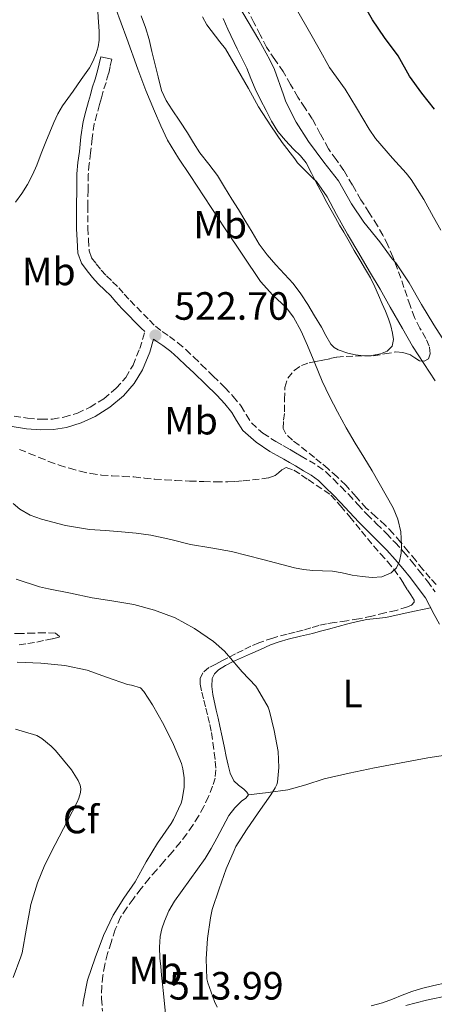
# Model space of a CAD drawing. Units: metres. Extents: x 553030 to 556470, y 4707816 to 4710155.
# Drawn here: x 555153 to 555258, y 4709156 to 4709406 of the extents above; entities that cross this region are included whole.
import ezdxf
from ezdxf.enums import TextEntityAlignment as Align

# ---------------------------------------------------------------- set-up
doc = ezdxf.new("R2010")
doc.units = ezdxf.units.M
doc.header["$MEASUREMENT"] = 0
doc.linetypes.add('DGN Style 3', pattern=[2.435891, 1.739922, -0.695969])
for name, color, linetype, lineweight in [('Camino', 7, 'DGN Style 3', 0), ('Cota de punto acotado terreno', 7, 'Continuous', 0), ('Curva de nivel directora', 30, 'Continuous', 30), ('Curva de nivel intermedia', 30, 'Continuous', 0), ('Etiqueta de uso rústico', 92, 'Continuous', 0), ('Etiqueta de zona arbolada', 92, 'Continuous', 0), ('Fuente-manantial-naciente', 7, 'Continuous', 0), ('Línea de cambio de uso (parcela vista)', 92, 'Continuous', 0), ('Margen derecho', 7, 'Continuous', 0), ('Punto acotado terreno (símbolo)', 7, 'Continuous', 0), ('Zona arbolada', 92, 'DGN Style 3', 0)]:
    doc.layers.add(name, color=color, linetype=linetype, lineweight=lineweight)
doc.styles.add('Style-Arial', font='arial.ttf')

# ---------------------------------------------------------------- blocks, each defined once
blk = doc.blocks.new('5PATER')
at = {"layer": 'Fuente-manantial-naciente', "linetype": 'Continuous', "lineweight": 0}
h = blk.add_hatch(color=51, dxfattribs=at)
edge = h.paths.add_edge_path()
edge.add_ellipse((0, 0), major_axis=(-0.11, -0.111), ratio=0.999422, start_angle=0, end_angle=360)

msp = doc.modelspace()

# ---------------------------------------------------------------- linework, layer by layer
at = {"layer": 'Camino', "color": 7, "linetype": 'DGN Style 3', "lineweight": 0}
for points in [[(555175.99, 4709395.86, 522.15), (555175.58, 4709394.04, 522.17), (555175.17, 4709392.21, 522.18), (555174.52, 4709389.98, 522.3), (555173.81, 4709387.78, 522.52), (555173.34, 4709386.09, 522.72), (555172.88, 4709384.4, 522.92), (555172.2, 4709381.95, 523.11), (555171.55, 4709379.46, 523.21), (555170.97, 4709375.8, 523.26), (555170.61, 4709372.12, 523.29), (555170.24, 4709369.38, 523.29), (555170.02, 4709366.64, 523.29), (555169.95, 4709362.64, 523.28), (555169.89, 4709358.64, 523.27), (555169.94, 4709352.98, 523.11), (555170.08, 4709350.09, 523.05), (555170.22, 4709347.2, 522.98), (555170.85, 4709345.46, 522.96), (555172.02, 4709343.89, 522.98), (555173.27, 4709342.32, 523.05), (555174.61, 4709340.84, 523.13), (555176.19, 4709339.35, 523.2), (555177.74, 4709337.84, 523.25), (555179.17, 4709336.21, 523.26), (555180.62, 4709334.6, 523.27), (555182.32, 4709332.88, 523.28), (555184.02, 4709331.17, 523.29), (555185.54, 4709329.62, 523.29), (555187.07, 4709328.07, 523.3), (555188.83, 4709326.73, 523.33), (555190.67, 4709325.49, 523.35), (555192.78, 4709323.86, 523.35), (555194.8, 4709322.13, 523.35), (555196.81, 4709320.22, 523.34), (555198.82, 4709318.29, 523.33), (555201.79, 4709315.43, 523.3), (555204.75, 4709312.56, 523.25), (555206.87, 4709310.25, 523.23), (555208.85, 4709307.81, 523.22), (555210.14, 4709305.64, 523.22), (555211.5, 4709303.51, 523.22), (555214.4, 4709300.9, 523.23), (555217.65, 4709298.79, 523.24), (555219.42, 4709297.81, 523.21), (555221.18, 4709296.82, 523.11), (555222.63, 4709295.96, 522.9), (555224.08, 4709295.11, 522.66), (555226.19, 4709293.9, 522.4), (555228.29, 4709292.67, 522.2), (555230.38, 4709291.08, 522.06), (555232.3, 4709289.23, 521.94), (555234.27, 4709287.31, 521.82), (555236.19, 4709285.35, 521.7), (555238.49, 4709282.84, 521.59), (555240.8, 4709280.34, 521.45), (555243.28, 4709277.9, 521.17), (555245.76, 4709275.47, 520.84), (555247.98, 4709273.15, 520.52), (555250.14, 4709270.77, 520.21), (555252.16, 4709268.39, 520.04), (555254.13, 4709265.97, 519.88), (555256.18, 4709263.35, 519.59), (555258.13, 4709260.66, 519.3)], [(555151.17, 4709305.24, 521.06), (555154.59, 4709304.7, 521.3), (555158.02, 4709304.44, 521.53), (555160.93, 4709304.51, 521.77), (555163.84, 4709304.96, 522.02), (555167.24, 4709306.02, 522.41), (555170.48, 4709307.54, 522.76), (555173.96, 4709309.67, 522.83), (555177.12, 4709312.31, 522.84), (555179.54, 4709315.07, 522.98), (555181.38, 4709318.2, 523.11), (555183.1, 4709322.4, 523.24), (555184.35, 4709326.72, 523.3)]]:
    msp.add_polyline3d(points, dxfattribs=at)
at = {"layer": 'Curva de nivel directora', "color": 30, "linetype": 'Continuous', "lineweight": 30, "elevation": 500, "flags": 128}
msp.add_lwpolyline([(555257.98, 4709383.17), (555254.75, 4709387.25), (555251.65, 4709391.6), (555248.72, 4709396.72), (555245.25, 4709401.43), (555242.24, 4709405.84), (555239.57, 4709410.63)], dxfattribs=at)
at = {"layer": 'Curva de nivel intermedia', "color": 30, "linetype": 'Continuous', "lineweight": 0, "flags": 128}
for points, elevation in [([(555261.46, 4709322.74), (555257.79, 4709328.47), (555254.69, 4709333.62), (555251.58, 4709339.11), (555248.14, 4709344.19), (555247.26, 4709345.15), (555244.1, 4709349.47), (555240, 4709354.47), (555236.94, 4709359.17), (555233.62, 4709364.96), (555229.89, 4709369.73), (555225.98, 4709375.01), (555222.85, 4709379.88), (555220.21, 4709385.04), (555219.6, 4709386.84), (555217.36, 4709393.28), (555216.16, 4709395.7), (555213.36, 4709400.76), (555210.61, 4709405.4), (555206.82, 4709411.91)], 510), ([(555150.94, 4709283.04), (555152.61, 4709281.63), (555155.26, 4709280.11), (555158.13, 4709279.09), (555164.19, 4709277.5), (555170.32, 4709276.48), (555174.38, 4709276.19), (555178.45, 4709275.89), (555182.16, 4709275.53), (555185.87, 4709275.04), (555190.95, 4709273.91), (555196, 4709272.69), (555201.18, 4709271.81), (555206.37, 4709270.92), (555214.38, 4709268.84), (555222.41, 4709266.74), (555224.72, 4709266.35), (555227.04, 4709266.08), (555229.55, 4709266.01), (555232.06, 4709265.89), (555234.57, 4709265.43), (555237.07, 4709264.91), (555239.62, 4709264.55), (555242.17, 4709264.29), (555244.6, 4709264.43), (555246.97, 4709265.43), (555248.35, 4709266.74), (555249.12, 4709268.4), (555249.54, 4709270.46), (555249.6, 4709272.51), (555249.41, 4709275.85), (555248.69, 4709279.07), (555247.51, 4709281.97), (555242.16, 4709291.38), (555240.02, 4709294.87), (555237.87, 4709298.35), (555235.55, 4709302.3), (555233.33, 4709306.31), (555231.33, 4709310.2), (555229.47, 4709314.16), (555227.59, 4709318.66), (555225.76, 4709323.17), (555224.1, 4709326.85), (555222.19, 4709330.42), (555220.3, 4709332.84), (555216.88, 4709336), (555213.76, 4709339.4), (555204.76, 4709352.8), (555195.9, 4709366.31), (555192.96, 4709370.78), (555190.18, 4709375.35), (555188.42, 4709378.97), (555186.85, 4709382.68), (555185.72, 4709385.29), (555184.64, 4709387.92), (555183.62, 4709390.63), (555182.63, 4709393.35), (555179.8, 4709401.14), (555176.96, 4709408.93)], 520), ([(555258.19, 4709314.18), (555255.26, 4709318.61), (555252.4, 4709323.03), (555249.87, 4709327.47), (555246.74, 4709332.93), (555244.19, 4709337.47), (555241.5, 4709341.99), (555238.74, 4709346.61), (555235.89, 4709351.43), (555233.1, 4709356.42), (555230.75, 4709360.92), (555227.98, 4709364.8), (555227.18, 4709365.62), (555223.2, 4709369.6), (555222.54, 4709370.56), (555219.31, 4709374.76), (555216.43, 4709378.93), (555213.31, 4709383.81), (555210.71, 4709388.48), (555207.95, 4709393.3), (555204.85, 4709398.53), (555203.46, 4709400.28), (555200.18, 4709404.63), (555199.03, 4709406.64)], 515), ([(555259.6, 4709352.47), (555257.71, 4709355.75), (555255.25, 4709360.24), (555252.1, 4709365.36), (555250.82, 4709366.93), (555247.36, 4709370.74), (555242.96, 4709375.76), (555241.39, 4709378.1), (555238.19, 4709383.57), (555235.28, 4709388.26), (555231.3, 4709393.8), (555228.69, 4709398.47), (555226.26, 4709402.85), (555223.3, 4709407.99)], 505), ([(555151.69, 4709263.84), (555157.61, 4709261.89), (555159.87, 4709261.44), (555165.53, 4709260.26), (555171.04, 4709259.14), (555176, 4709258.36), (555181.58, 4709257.38), (555186.86, 4709256.02), (555192.05, 4709254.02), (555196.99, 4709251.35), (555201.85, 4709248.04), (555204.62, 4709245.56), (555205.63, 4709244.37)], 515), ([(555205.63, 4709244.37), (555209.15, 4709240.36), (555212.57, 4709236.66), (555213.02, 4709235.97), (555215.74, 4709231.32), (555216.08, 4709230.36), (555217.28, 4709225.41), (555218.24, 4709220.12), (555218.45, 4709216.07), (555218.11, 4709212.31), (555217.92, 4709211.7), (555217.53, 4709210.88), (555216.37, 4709209.09), (555213.17, 4709204.53), (555210.21, 4709200.24), (555207.55, 4709196), (555207.07, 4709194.96), (555205.09, 4709190.28), (555203.26, 4709185.24), (555201.52, 4709179.96), (555201.1, 4709177.86), (555200.28, 4709172.6), (555199.95, 4709167.43), (555200.16, 4709162.39), (555200.38, 4709161.38), (555202.08, 4709156.6), (555202.8, 4709155.19)], 515), ([(555151.95, 4709242.74), (555157.95, 4709242.52), (555164.06, 4709241.96), (555169.69, 4709240.74), (555174.65, 4709238.98), (555179.95, 4709237.08), (555181.01, 4709236.92), (555183.31, 4709236.26), (555184.13, 4709235.36), (555186.3, 4709231.96), (555189.25, 4709226.87), (555191.69, 4709221.84), (555193.71, 4709217.01), (555194.08, 4709215.68), (555194.4, 4709213.38), (555194.4, 4709211.03), (555193.9, 4709207.92), (555193.61, 4709207), (555191.71, 4709202.85), (555191.07, 4709201.83), (555187.57, 4709196.84), (555184.7, 4709192.04), (555181.95, 4709187.01), (555179.04, 4709182.88), (555176.37, 4709178.58), (555173.85, 4709173.38), (555171.79, 4709167.7), (555169.85, 4709162.02), (555168.7, 4709156.48), (555168.64, 4709155.4)], 510), ([(555151.49, 4709225.75), (555156.93, 4709224.12), (555158.19, 4709223.36), (555160.59, 4709221.49), (555161.65, 4709220.36), (555165.73, 4709215.43), (555167.44, 4709212.74), (555167.93, 4709211.52), (555168.08, 4709210.63), (555168.03, 4709209.7), (555167.6, 4709208.23), (555167.17, 4709207.24), (555164.69, 4709202.52), (555161.61, 4709196.52), (555158.99, 4709191.35), (555157.07, 4709186.72), (555155.45, 4709181.28), (555154.32, 4709175.25), (555153.23, 4709169.01), (555152.86, 4709167.96), (555150.92, 4709162.74)], 505), ([(555250.73, 4709155.6), (555256, 4709156.95), (555261.6, 4709158.18), (555267.36, 4709158.69), (555273.31, 4709158.5), (555278.62, 4709157.67), (555282.57, 4709156.5), (555287.93, 4709154.16)], 515)]:
    msp.add_lwpolyline(points, dxfattribs=dict(at, elevation=elevation))
at = {"layer": 'Línea de cambio de uso (parcela vista)', "color": 92, "linetype": 'Continuous', "lineweight": 0}
for points in [[(555165.45, 4709430.25, 521.3), (555165.5, 4709430.1, 521.3), (555166.61, 4709427.67, 521.3), (555167.68, 4709425.47, 521.3), (555168.66, 4709423.24, 521.3), (555169.62, 4709420.03, 521.3), (555170.47, 4709416.79, 521.3), (555171.28, 4709413.71, 521.39), (555172.02, 4709410.61, 521.53), (555172.4, 4709407.94, 521.58), (555172.61, 4709405.25, 521.64), (555172.75, 4709402.97, 521.7), (555172.75, 4709400.69, 521.77), (555172.51, 4709399, 521.81), (555172, 4709397.33, 521.85), (555171.25, 4709395.46, 521.91), (555170.29, 4709393.72, 521.99), (555168.21, 4709390.73, 522.13), (555166.13, 4709387.76, 522.29), (555164.81, 4709385.91, 522.5), (555163.49, 4709384.05, 522.71), (555162.3, 4709381.98, 522.82), (555161.3, 4709379.81, 522.87), (555160.23, 4709377.36, 522.88)], [(555247.31, 4709326.35, 516.31), (555247.61, 4709324.67, 516.38), (555247.25, 4709322.99, 516.45), (555245.95, 4709321.71, 516.55), (555244.26, 4709321.04, 516.65), (555242.09, 4709320.62, 516.8), (555239.94, 4709320.56, 516.95), (555237.95, 4709320.8, 516.99), (555235.97, 4709321.27, 517.01), (555233.55, 4709322.07, 517.2), (555232.48, 4709322.68, 517.31), (555231.63, 4709323.55, 517.38), (555230.4, 4709325.7, 517.38), (555229.25, 4709327.86, 517.38), (555227.54, 4709330.72, 517.52), (555225.81, 4709333.57, 517.64), (555224.01, 4709336.31, 517.66), (555222.05, 4709338.93, 517.62), (555219.89, 4709341.31, 517.49), (555217.7, 4709343.65, 517.4), (555215.48, 4709346.22, 517.41), (555213.46, 4709348.93, 517.41), (555211.63, 4709351.96, 517.41), (555209.82, 4709355, 517.41), (555208.15, 4709357.68, 517.41), (555206.48, 4709360.37, 517.41), (555204.67, 4709363.36, 517.4), (555202.85, 4709366.36, 517.4), (555200.62, 4709369.25, 517.46), (555198.37, 4709372.13, 517.57), (555196.79, 4709374.67, 517.71), (555195.22, 4709377.2, 517.81), (555193.29, 4709380.11, 517.83), (555191.36, 4709383.01, 517.83), (555189.79, 4709385.38, 517.84), (555188.63, 4709387.92, 517.83), (555187.76, 4709391.37, 517.67), (555186.93, 4709394.82, 517.4), (555186.2, 4709397.85, 517.14), (555185.47, 4709400.88, 516.9), (555184.55, 4709403.92, 516.73), (555183.41, 4709406.9, 516.61)], [(555204.25, 4709406.22, 514.35), (555205.46, 4709403.51, 514.44), (555207.87, 4709398.53, 514.53), (555210.27, 4709393.56, 514.61), (555211.33, 4709390.95, 514.66), (555212.4, 4709388.34, 514.71), (555213.77, 4709385.58, 514.73), (555215.2, 4709382.85, 514.73), (555216.58, 4709380.14, 514.71), (555218.18, 4709377.56, 514.73), (555220.13, 4709375.23, 514.79), (555222.19, 4709373.01, 514.85), (555223.94, 4709371.36, 514.86), (555225.42, 4709369.54, 514.95), (555226.74, 4709366.96, 515.24), (555228.05, 4709364.37, 515.53), (555229.34, 4709361.94, 515.53), (555230.64, 4709359.51, 515.54), (555231.72, 4709357.53, 515.55), (555232.83, 4709355.57, 515.56), (555233.88, 4709353.74, 515.6), (555234.93, 4709351.92, 515.65), (555236.27, 4709349.63, 515.7), (555237.62, 4709347.33, 515.75), (555239.04, 4709344.92, 515.76), (555240.46, 4709342.51, 515.77), (555241.69, 4709340.33, 515.94), (555242.8, 4709338.1, 516.1), (555243.77, 4709335.95, 516.1), (555244.7, 4709333.79, 516.09), (555245.52, 4709331.88, 516.08), (555246.32, 4709329.95, 516.1), (555246.89, 4709328.17, 516.2), (555247.31, 4709326.35, 516.31)], [(555160.23, 4709377.36, 522.88), (555159.2, 4709374.9, 522.89), (555158.07, 4709371.94, 522.89), (555156.94, 4709368.98, 522.89), (555155.81, 4709366.51, 522.89), (555154.54, 4709364.1, 522.89), (555153.16, 4709361.77, 522.89), (555151.54, 4709359.57, 522.89)], [(555201.68, 4709234.6, 513.69), (555201.4, 4709236.61, 513.79), (555201.53, 4709238.63, 513.93), (555202.11, 4709239.84, 514.13), (555203.12, 4709240.79, 514.36), (555204.88, 4709241.93, 514.5), (555206.7, 4709242.87, 514.65), (555208.98, 4709243.87, 515.02), (555211.26, 4709244.87, 515.4), (555213.8, 4709246.02, 515.49), (555216.35, 4709247.16, 515.59), (555218.55, 4709247.98, 516.05), (555220.78, 4709248.63, 516.52), (555223.9, 4709249.36, 516.76), (555227.02, 4709250.1, 517.03), (555229.05, 4709250.63, 517.46), (555231.09, 4709251.17, 517.85), (555233.55, 4709251.83, 518.11), (555236.01, 4709252.5, 518.36), (555238.41, 4709253.09, 518.58), (555240.81, 4709253.6, 518.81), (555243.21, 4709253.86, 519.03), (555245.6, 4709254.13, 519.14), (555251.31, 4709255.37, 519.11), (555257.02, 4709256.61, 519.07)], [(555210.77, 4709209.06, 514.17), (555210.34, 4709209.77, 513.94), (555209.5, 4709210.5, 513.72), (555208.18, 4709211.52, 513.47), (555206.99, 4709212.66, 513.32), (555206.08, 4709214.57, 513.24), (555205.55, 4709216.61, 513.21), (555205.09, 4709218.84, 513.21), (555204.62, 4709221.06, 513.22), (555204.02, 4709223.8, 513.24), (555203.42, 4709226.55, 513.27), (555202.98, 4709228.55, 513.38), (555202.54, 4709230.55, 513.53), (555201.68, 4709234.6, 513.69)], [(555307.91, 4709225.41, 517.26), (555303.87, 4709224.57, 517.31), (555299.82, 4709223.73, 517.35), (555291.99, 4709222.47, 517.42), (555284.09, 4709221.59, 517.49), (555277.5, 4709221.01, 517.57), (555270.91, 4709220.42, 517.65), (555263.58, 4709219.56, 517.82), (555256.29, 4709218.48, 517.89), (555249.51, 4709217.24, 517.55), (555242.75, 4709215.91, 517), (555236.32, 4709214.58, 516.52), (555229.92, 4709213.17, 516.04), (555225.32, 4709211.67, 515.74), (555220.69, 4709210.39, 515.33), (555215.73, 4709209.72, 514.75), (555210.77, 4709209.06, 514.17)], [(555189.67, 4709153.51, 514.5), (555189.1, 4709158.68, 514.52), (555188.88, 4709160.98, 514.52), (555188.65, 4709163.28, 514.52), (555188.42, 4709165.47, 514.53), (555188.19, 4709167.65, 514.55), (555188.08, 4709170.39, 514.55), (555188.28, 4709173.14, 514.55), (555188.72, 4709175.1, 514.55), (555189.41, 4709177.01, 514.55), (555190.5, 4709179.64, 514.55), (555191.89, 4709182.1, 514.55), (555193.83, 4709184.82, 514.55), (555195.79, 4709187.52, 514.55), (555197.78, 4709190.22, 514.55), (555199.74, 4709192.95, 514.55), (555201.25, 4709195.48, 514.56), (555202.64, 4709198.08, 514.57), (555204.19, 4709200.97, 514.57), (555205.77, 4709203.86, 514.57), (555207.24, 4709205.77, 514.54), (555208.91, 4709207.46, 514.47), (555210.01, 4709208.26, 514.36), (555210.77, 4709209.06, 514.17)], [(555302.13, 4709155.42, 517.18), (555299.93, 4709156.83, 517.13), (555297.49, 4709157.96, 517.08), (555294.91, 4709158.72, 517.05), (555292.02, 4709159.39, 517.01), (555289.13, 4709160.05, 516.97), (555286.27, 4709160.82, 516.9), (555283.4, 4709161.59, 516.82), (555280.61, 4709162.17, 516.75), (555277.79, 4709162.59, 516.68), (555275.02, 4709162.83, 516.71), (555272.25, 4709162.93, 516.74), (555269.19, 4709162.97, 516.54), (555266.14, 4709162.67, 516.34), (555263.53, 4709162.02, 516.27), (555260.94, 4709161.33, 516.2), (555257.83, 4709160.67, 516.09), (555254.73, 4709159.95, 515.99), (555252.24, 4709159.15, 515.92), (555249.79, 4709158.24, 515.86), (555247.31, 4709157.24, 515.78), (555244.81, 4709156.27, 515.7), (555241.92, 4709155.56, 515.55)]]:
    msp.add_polyline3d(points, dxfattribs=at)
at = {"layer": 'Margen derecho', "color": 7, "linetype": 'Continuous', "lineweight": 0}
for points in [[(555184.35, 4709326.72, 523.3), (555183.49, 4709327.59, 523.29), (555181.96, 4709329.14, 523.29), (555180.27, 4709330.85, 523.28), (555178.52, 4709332.62, 523.27), (555177.02, 4709334.3, 523.26), (555175.65, 4709335.85, 523.25), (555174.19, 4709337.26, 523.2), (555172.54, 4709338.82, 523.13), (555171.07, 4709340.45, 523.05), (555169.73, 4709342.13, 522.98), (555168.28, 4709344.08, 522.96), (555167.36, 4709346.63, 522.98), (555167.2, 4709349.95, 523.05), (555167.05, 4709352.84, 523.11), (555167, 4709358.69, 523.27), (555167.07, 4709362.69, 523.28), (555167.13, 4709366.79, 523.29), (555167.37, 4709369.69, 523.29), (555167.74, 4709372.45, 523.29), (555168.11, 4709376.16, 523.26), (555168.73, 4709380.05, 523.21), (555169.41, 4709382.7, 523.11), (555170.1, 4709385.17, 522.92), (555170.56, 4709386.86, 522.72), (555171.04, 4709388.6, 522.52), (555171.76, 4709390.83, 522.3), (555172.37, 4709392.93, 522.18), (555172.76, 4709394.67, 522.17), (555173.17, 4709396.49, 522.15), (555175.99, 4709395.86, 522.15)], [(555259.28, 4709252.46, 518.79), (555257.91, 4709254.84, 518.93), (555256.76, 4709257.13, 519.11), (555255.68, 4709259.11, 519.3), (555253.87, 4709261.61, 519.59), (555251.87, 4709264.17, 519.88), (555249.94, 4709266.55, 520.04), (555247.97, 4709268.87, 520.21), (555245.87, 4709271.19, 520.52), (555243.71, 4709273.45, 520.84), (555241.26, 4709275.84, 521.17), (555238.73, 4709278.33, 521.45), (555236.37, 4709280.88, 521.59), (555234.1, 4709283.36, 521.7), (555232.23, 4709285.27, 521.82), (555230.3, 4709287.16, 521.94), (555228.5, 4709288.88, 522.06), (555226.68, 4709290.27, 522.2), (555224.74, 4709291.4, 522.4), (555222.63, 4709292.61, 522.66), (555221.16, 4709293.48, 522.9), (555219.74, 4709294.32, 523.11), (555218.02, 4709295.29, 523.21), (555216.16, 4709296.31, 523.24), (555212.64, 4709298.61, 523.23), (555209.29, 4709301.62, 523.22), (555207.68, 4709304.13, 523.22), (555206.47, 4709306.16, 523.22), (555204.68, 4709308.37, 523.23), (555202.68, 4709310.55, 523.25), (555199.78, 4709313.36, 523.3), (555196.82, 4709316.21, 523.33), (555194.82, 4709318.13, 523.34), (555192.87, 4709319.99, 523.35), (555190.95, 4709321.62, 523.35), (555188.98, 4709323.15, 523.35), (555187.15, 4709324.38, 523.33), (555186.57, 4709324.82, 523.28), (555185.62, 4709321.52, 523.24), (555183.77, 4709317.01, 523.11), (555181.71, 4709313.5, 522.98), (555178.99, 4709310.39, 522.84), (555175.52, 4709307.5, 522.83), (555171.75, 4709305.19, 522.76), (555168.2, 4709303.53, 522.41), (555164.44, 4709302.36, 522.02), (555161.17, 4709301.85, 521.77), (555157.95, 4709301.77, 521.53), (555154.28, 4709302.05, 521.3), (555150.65, 4709302.62, 521.06)]]:
    msp.add_polyline3d(points, dxfattribs=at)
at = {"layer": 'Zona arbolada', "color": 92, "linetype": 'DGN Style 3', "lineweight": 0}
for points in [[(555258.44, 4709262.48, 519.57), (555256.88, 4709264.11, 520.01), (555255.04, 4709266.34, 520.24), (555253.21, 4709268.56, 520.26), (555251.3, 4709270.92, 520.35), (555249.37, 4709273.27, 520.45), (555247.47, 4709275.45, 520.75), (555245.49, 4709277.55, 521.05), (555243.09, 4709279.72, 521.05), (555240.67, 4709281.87, 521.06), (555238.06, 4709284.8, 521.23), (555235.44, 4709287.71, 521.41), (555233.24, 4709289.86, 521.58), (555230.94, 4709291.91, 521.75), (555229.21, 4709293.33, 521.78), (555227.47, 4709294.74, 521.81), (555225.54, 4709296.31, 522.12), (555223.62, 4709297.88, 522.42), (555221.89, 4709299.11, 522.51), (555220.18, 4709300.72, 522.55), (555219.53, 4709302.11, 522.56), (555219.62, 4709304.23, 522.56), (555219.9, 4709306.36, 522.57), (555219.88, 4709309.44, 522.57), (555219.98, 4709312.52, 522.55), (555220.69, 4709314.86, 522.32), (555222.34, 4709316.87, 521.86), (555224.2, 4709318.13, 521.35), (555226.16, 4709318.8, 520.74), (555227.88, 4709319.14, 520.02), (555229.66, 4709319.48, 519.33), (555231.42, 4709319.85, 519.18), (555233.18, 4709320.19, 519.05), (555235.54, 4709320.42, 518.44), (555237.9, 4709320.5, 517.83), (555240.18, 4709320.53, 517.27), (555242.46, 4709320.56, 516.76), (555245.32, 4709321.04, 516.29), (555248.18, 4709321.55, 515.94), (555249.95, 4709321.39, 515.8), (555251.73, 4709320.9, 515.59), (555253.01, 4709320.09, 515.21), (555254.18, 4709319.28, 514.81), (555255.36, 4709319.19, 514.53), (555256.43, 4709319.79, 514.25), (555256.93, 4709321.04, 513.89), (555256.65, 4709323.05, 513.31), (555255.81, 4709324.96, 512.74), (555254.3, 4709327.58, 511.95), (555252.91, 4709330.29, 511.32), (555251.82, 4709333.34, 511.09), (555248.61, 4709342.59, 511.48), (555247.43, 4709345.66, 510.98), (555246.14, 4709348.69, 510.53), (555244.9, 4709351.17, 510.39), (555243.5, 4709353.59, 510.31), (555241.41, 4709356.89, 510.31), (555239.31, 4709360.19, 510.29), (555237.14, 4709363.9, 510.18), (555234.96, 4709367.6, 510.07), (555233.01, 4709370.38, 510), (555231.04, 4709373.16, 509.97), (555228.98, 4709376.94, 509.98), (555226.93, 4709380.72, 509.99), (555225.09, 4709383.48, 510), (555223.25, 4709386.24, 510.01), (555221.41, 4709389.48, 510.01), (555219.57, 4709392.72, 510.02), (555217.39, 4709395.8, 510.02), (555215.31, 4709398.95, 509.99), (555213.7, 4709402.06, 509.9), (555212.1, 4709405.19, 509.8), (555210.3, 4709408.69, 509.71)], [(555258.44, 4709262.48, 519.57), (555256.88, 4709264.11, 520.01), (555255.04, 4709266.34, 520.24), (555253.21, 4709268.56, 520.26), (555251.3, 4709270.92, 520.35), (555249.37, 4709273.27, 520.45), (555247.47, 4709275.45, 520.75), (555245.49, 4709277.55, 521.05), (555243.09, 4709279.72, 521.05), (555240.67, 4709281.87, 521.06), (555238.06, 4709284.8, 521.23), (555235.44, 4709287.71, 521.41), (555233.24, 4709289.86, 521.58), (555230.94, 4709291.91, 521.75), (555229.21, 4709293.33, 521.78), (555227.47, 4709294.74, 521.81), (555225.54, 4709296.31, 522.12), (555223.62, 4709297.88, 522.42), (555221.89, 4709299.11, 522.51), (555220.18, 4709300.72, 522.55), (555219.53, 4709302.11, 522.56), (555219.62, 4709304.23, 522.56), (555219.9, 4709306.36, 522.57), (555219.88, 4709309.44, 522.57), (555219.98, 4709312.52, 522.55), (555220.69, 4709314.86, 522.32), (555222.34, 4709316.87, 521.86), (555224.2, 4709318.13, 521.35), (555226.16, 4709318.8, 520.74), (555227.88, 4709319.14, 520.02), (555229.66, 4709319.48, 519.33), (555231.42, 4709319.85, 519.18), (555233.18, 4709320.19, 519.05), (555235.54, 4709320.42, 518.44), (555237.9, 4709320.5, 517.83), (555240.18, 4709320.53, 517.27), (555242.46, 4709320.56, 516.76), (555245.32, 4709321.04, 516.29), (555248.18, 4709321.55, 515.94), (555249.95, 4709321.39, 515.8), (555251.73, 4709320.9, 515.59), (555253.01, 4709320.09, 515.21), (555254.18, 4709319.28, 514.81), (555255.36, 4709319.19, 514.53), (555256.43, 4709319.79, 514.25), (555256.93, 4709321.04, 513.89), (555256.65, 4709323.05, 513.31), (555255.81, 4709324.96, 512.74), (555254.3, 4709327.58, 511.95), (555252.91, 4709330.29, 511.32), (555251.82, 4709333.34, 511.09), (555248.61, 4709342.59, 511.48), (555247.43, 4709345.66, 510.98), (555246.14, 4709348.69, 510.53), (555244.9, 4709351.17, 510.39), (555243.5, 4709353.59, 510.31), (555241.41, 4709356.89, 510.31), (555239.31, 4709360.19, 510.29), (555237.14, 4709363.9, 510.18), (555234.96, 4709367.6, 510.07), (555233.01, 4709370.38, 510), (555231.04, 4709373.16, 509.97), (555228.98, 4709376.94, 509.98), (555226.93, 4709380.72, 509.99), (555225.09, 4709383.48, 510), (555223.25, 4709386.24, 510.01), (555221.41, 4709389.48, 510.01), (555219.57, 4709392.72, 510.02), (555217.39, 4709395.8, 510.02), (555215.31, 4709398.95, 509.99), (555213.7, 4709402.06, 509.9), (555212.1, 4709405.19, 509.8), (555210.3, 4709408.69, 509.71)], [(555152.56, 4709296.8, 521.57), (555155.02, 4709295.8, 521.73), (555157.49, 4709294.78, 521.95), (555159.97, 4709293.76, 522.1), (555162.59, 4709292.83, 522.11), (555165.26, 4709292.02, 522.1), (555167.92, 4709291.25, 522.11), (555170.62, 4709290.66, 522.12), (555173.36, 4709290.3, 522.12), (555176.11, 4709290.08, 522.12), (555178.86, 4709289.95, 522.12), (555181.62, 4709289.8, 522.12), (555184.26, 4709289.52, 522.21), (555186.91, 4709289.25, 522.36), (555189.53, 4709289.06, 522.45), (555192.16, 4709288.92, 522.53), (555195.75, 4709288.77, 522.67), (555199.34, 4709288.64, 522.82), (555202.42, 4709288.55, 523), (555205.49, 4709288.56, 523.16), (555207.42, 4709288.69, 523.19), (555209.34, 4709288.85, 523.21), (555211.74, 4709289.06, 523.26), (555214.13, 4709289.3, 523.3), (555215.86, 4709289.59, 523.3), (555217.54, 4709290.18, 523.3), (555218.38, 4709290.85, 523.3), (555219.18, 4709291.6, 523.3), (555220.3, 4709292.24, 523.27), (555222.29, 4709291.51, 523.2), (555224.21, 4709290.26, 522.98), (555225.89, 4709289.12, 522.64), (555231.66, 4709285.19, 521.88), (555234.09, 4709282.44, 521.72), (555236.51, 4709279.7, 521.56), (555238, 4709277.86, 521.44), (555239.45, 4709276, 521.29), (555240.98, 4709274.15, 521.1), (555242.53, 4709272.31, 520.92), (555244.27, 4709270.32, 520.73), (555246.03, 4709268.34, 520.55), (555247.66, 4709266.36, 520.41), (555249.15, 4709264.29, 520.29), (555250.14, 4709262.73, 520.29), (555251.12, 4709261.17, 520.28), (555251.98, 4709259.84, 520.11), (555252.83, 4709258.53, 519.85), (555252.86, 4709258.01, 519.7), (555252.14, 4709257.28, 519.42), (555251.13, 4709256.79, 519.24), (555248.25, 4709255.93, 519.11), (555245.36, 4709255.27, 519.01), (555242.06, 4709254.5, 518.81), (555238.75, 4709253.79, 518.61), (555235.68, 4709253.31, 518.52), (555232.62, 4709252.85, 518.39), (555230.58, 4709252.5, 517.96), (555228.56, 4709252.08, 517.43), (555226.58, 4709251.51, 517.07), (555224.61, 4709250.9, 516.79), (555222.58, 4709250.4, 516.78), (555220.54, 4709249.91, 516.76), (555216.89, 4709248.91, 516.25), (555213.33, 4709247.68, 515.75), (555211.33, 4709246.8, 515.53), (555209.36, 4709245.84, 515.35), (555207.4, 4709244.87, 515.23), (555205.45, 4709243.89, 515.11), (555203.94, 4709243.1, 515.03), (555202.43, 4709242.29, 514.95), (555200.67, 4709241.41, 514.48), (555199.09, 4709240.07, 513.89), (555198.41, 4709238.63, 513.63), (555198.43, 4709237.16, 513.43), (555198.86, 4709235.13, 513.26), (555199.34, 4709233.11, 513.16), (555199.89, 4709231.06, 513.12), (555200.43, 4709229.01, 513.08), (555200.9, 4709226.96, 512.91), (555201.29, 4709224.9, 512.77), (555201.69, 4709222.34, 512.75), (555202.03, 4709219.76, 512.74), (555202.28, 4709217.61, 512.74), (555202.43, 4709215.46, 512.74), (555202.23, 4709213.36, 512.74), (555201.61, 4709211.28, 512.74), (555200.57, 4709208.63, 512.75), (555199.34, 4709206.1, 512.76), (555198.02, 4709203.7, 512.76), (555196.57, 4709201.38, 512.74), (555195.03, 4709199.16, 512.65), (555193.39, 4709197.03, 512.53), (555191.33, 4709194.57, 512.5), (555189.25, 4709192.13, 512.45), (555187.35, 4709189.99, 512.35), (555185.47, 4709187.84, 512.25), (555183.43, 4709185.27, 512.11), (555181.45, 4709182.64, 511.99), (555179.77, 4709180.37, 511.96), (555178.22, 4709177.99, 511.99), (555176.84, 4709174.87, 512.01), (555175.79, 4709171.62, 512.04), (555174.93, 4709168.79, 512.05), (555174.19, 4709165.92, 512.05), (555173.71, 4709163.21, 512.17), (555173.44, 4709160.48, 512.28), (555173.39, 4709157.34, 512.28), (555173.63, 4709154.2, 512.28)], [(555152.56, 4709296.8, 521.57), (555155.02, 4709295.8, 521.73), (555157.49, 4709294.78, 521.95), (555159.97, 4709293.76, 522.1), (555162.59, 4709292.83, 522.11), (555165.26, 4709292.02, 522.1), (555167.92, 4709291.25, 522.11), (555170.62, 4709290.66, 522.12), (555173.36, 4709290.3, 522.12), (555176.11, 4709290.08, 522.12), (555178.86, 4709289.95, 522.12), (555181.62, 4709289.8, 522.12), (555184.26, 4709289.52, 522.21), (555186.91, 4709289.25, 522.36), (555189.53, 4709289.06, 522.45), (555192.16, 4709288.92, 522.53), (555195.75, 4709288.77, 522.67), (555199.34, 4709288.64, 522.82), (555202.42, 4709288.55, 523), (555205.49, 4709288.56, 523.16), (555207.42, 4709288.69, 523.19), (555209.34, 4709288.85, 523.21), (555211.74, 4709289.06, 523.26), (555214.13, 4709289.3, 523.3), (555215.86, 4709289.59, 523.3), (555217.54, 4709290.18, 523.3), (555218.38, 4709290.85, 523.3), (555219.18, 4709291.6, 523.3), (555220.3, 4709292.24, 523.27), (555222.29, 4709291.51, 523.2), (555224.21, 4709290.26, 522.98), (555225.89, 4709289.12, 522.64), (555231.66, 4709285.19, 521.88), (555234.09, 4709282.44, 521.72), (555236.51, 4709279.7, 521.56), (555238, 4709277.86, 521.44), (555239.45, 4709276, 521.29), (555240.98, 4709274.15, 521.1), (555242.53, 4709272.31, 520.92), (555244.27, 4709270.32, 520.73), (555246.03, 4709268.34, 520.55), (555247.66, 4709266.36, 520.41), (555249.15, 4709264.29, 520.29)], [(555249.15, 4709264.29, 520.29), (555250.14, 4709262.73, 520.29), (555251.12, 4709261.17, 520.28), (555251.98, 4709259.84, 520.11), (555252.83, 4709258.53, 519.85), (555252.86, 4709258.01, 519.7), (555252.14, 4709257.28, 519.42), (555251.13, 4709256.79, 519.24), (555248.25, 4709255.93, 519.11), (555245.36, 4709255.27, 519.01), (555242.06, 4709254.5, 518.81), (555238.75, 4709253.79, 518.61), (555235.68, 4709253.31, 518.52), (555232.62, 4709252.85, 518.39), (555230.58, 4709252.5, 517.96), (555228.56, 4709252.08, 517.43), (555226.58, 4709251.51, 517.07), (555224.61, 4709250.9, 516.79), (555222.58, 4709250.4, 516.78), (555220.54, 4709249.91, 516.76), (555216.89, 4709248.91, 516.25), (555213.33, 4709247.68, 515.75), (555211.33, 4709246.8, 515.53), (555209.36, 4709245.84, 515.35), (555207.4, 4709244.87, 515.23), (555205.45, 4709243.89, 515.11), (555203.94, 4709243.1, 515.03), (555202.43, 4709242.29, 514.95), (555200.67, 4709241.41, 514.48), (555199.09, 4709240.07, 513.89), (555198.41, 4709238.63, 513.63), (555198.43, 4709237.16, 513.43), (555198.86, 4709235.13, 513.26), (555199.34, 4709233.11, 513.16), (555199.89, 4709231.06, 513.12), (555200.43, 4709229.01, 513.08), (555200.9, 4709226.96, 512.91), (555201.29, 4709224.9, 512.77), (555201.69, 4709222.34, 512.75), (555202.03, 4709219.76, 512.74), (555202.28, 4709217.61, 512.74), (555202.43, 4709215.46, 512.74), (555202.23, 4709213.36, 512.74), (555201.61, 4709211.28, 512.74), (555200.57, 4709208.63, 512.75), (555199.34, 4709206.1, 512.76), (555198.02, 4709203.7, 512.76), (555196.57, 4709201.38, 512.74), (555195.03, 4709199.16, 512.65), (555193.39, 4709197.03, 512.53), (555191.33, 4709194.57, 512.5), (555189.25, 4709192.13, 512.45), (555187.35, 4709189.99, 512.35), (555185.47, 4709187.84, 512.25), (555183.43, 4709185.27, 512.11), (555181.45, 4709182.64, 511.99), (555179.77, 4709180.37, 511.96), (555178.22, 4709177.99, 511.99), (555176.84, 4709174.87, 512.01), (555175.79, 4709171.62, 512.04), (555174.93, 4709168.79, 512.05), (555174.19, 4709165.92, 512.05), (555173.71, 4709163.21, 512.17), (555173.44, 4709160.48, 512.28), (555173.39, 4709157.34, 512.28), (555173.63, 4709154.2, 512.28)], [(555152.42, 4709247.2, 511.21), (555154.65, 4709247.48, 511.3), (555156.9, 4709247.89, 511.6), (555159.13, 4709248.36, 511.96), (555160.88, 4709248.72, 512.19), (555162.61, 4709249.12, 512.42), (555162.73, 4709249.33, 512.54), (555161.65, 4709250.13, 512.98), (555158.95, 4709250.22, 512.95), (555156.25, 4709250.18, 512.87), (555153.02, 4709250.07, 512.75), (555149.77, 4709249.99, 512.65)], [(555152.42, 4709247.2, 511.21), (555154.65, 4709247.48, 511.3), (555156.9, 4709247.89, 511.6), (555159.13, 4709248.36, 511.96), (555160.88, 4709248.72, 512.19), (555162.61, 4709249.12, 512.42), (555162.73, 4709249.33, 512.54), (555161.65, 4709250.13, 512.98), (555158.95, 4709250.22, 512.95), (555156.25, 4709250.18, 512.87), (555153.02, 4709250.07, 512.75), (555149.77, 4709249.99, 512.65)]]:
    msp.add_polyline3d(points, dxfattribs=at)

# ---------------------------------------------------------------- block references
at = {"layer": 'Punto acotado terreno (símbolo)', "color": 7, "linetype": 'Continuous', "lineweight": 0, "xscale": 10, "yscale": 10, "zscale": 10}
msp.add_blockref('5PATER', (555187.07, 4709325.72, 522.7), dxfattribs=at)

# ---------------------------------------------------------------- texts
at = {"layer": 'Cota de punto acotado terreno', "color": 7, "linetype": 'Continuous', "lineweight": 0, "style": 'Style-Arial'}
for s, p in [('522.70', (555191.85, 4709329.72, 522.7)), ('513.99', (555190.5, 4709157.11, 513.99))]:
    msp.add_text(s, height=7, dxfattribs=at).set_placement(p)
at = {"layer": 'Etiqueta de uso rústico', "color": 92, "linetype": 'Continuous', "lineweight": 0, "style": 'Style-Arial'}
for s, p in [('Mb', (555203.52, 4709353.86, 520.12)), ('Mb', (555159.98, 4709341.99, 522.34)), ('Mb', (555196.11, 4709304.1, 522.82)), ('L', (555237.2, 4709234.82, 517.59)), ('Mb', (555187.1, 4709164.53, 513.89))]:
    msp.add_text(s, height=7, dxfattribs=at).set_placement(p, align=Align.MIDDLE_CENTER)
at = {"layer": 'Etiqueta de zona arbolada', "color": 92, "linetype": 'Continuous', "lineweight": 0, "style": 'Style-Arial'}
msp.add_text('Cf', height=7, dxfattribs=at).set_placement((555168.16, 4709202.83, 505.62), align=Align.MIDDLE_CENTER)

doc.saveas('drawing.dxf')
